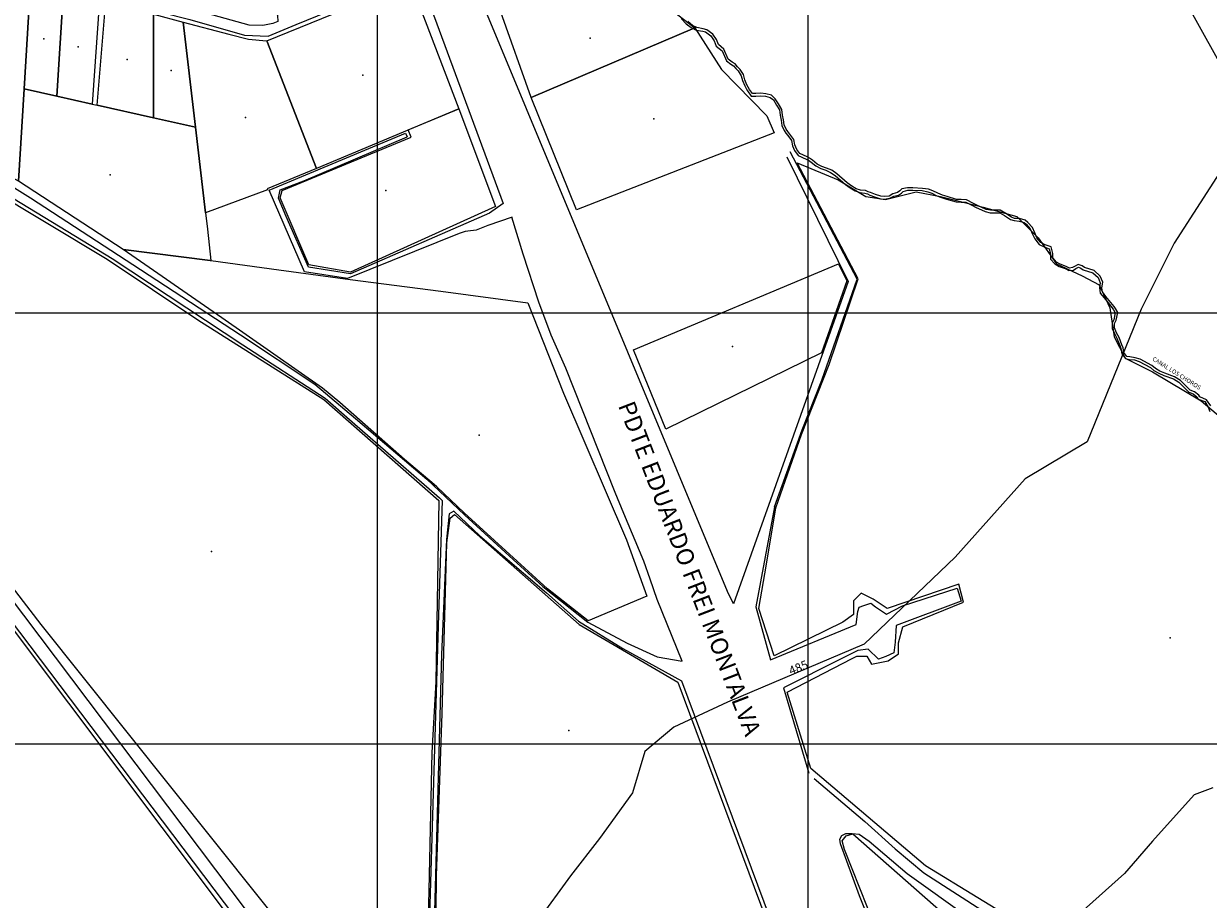
# Model space of a CAD drawing. Extents: x 331685 to 344900, y 6303500 to 6312681.
# Drawn here: x 340589 to 341964, y 6307820 to 6308836 of the extents above; entities that cross this region are included whole.
import ezdxf

# ---------------------------------------------------------------- set-up
doc = ezdxf.new("R2010")
doc.units = 0
doc.header["$LTSCALE"] = 500
doc.header["$MEASUREMENT"] = 0
for name, color, linetype in [('01TEXTOVIAL', 4, 'CONTINUOUS'), ('altura', 1, 'CONTINUOUS'), ('COORDENADAS', 1, 'CONTINUOUS'), ('curvas de nivel', 1, 'CONTINUOUS'), ('DRENAJE', 140, 'CONTINUOUS'), ('MANZANAS', 1, 'CONTINUOUS'), ('SOLERA', 1, 'CONTINUOUS')]:
    doc.layers.add(name, color=color, linetype=linetype)
doc.styles.add('ROMANS', font='romans')

msp = doc.modelspace()

# ---------------------------------------------------------------- linework, layer by layer
at = {"layer": 'COORDENADAS'}
for p, q in [((341000, 6303500), (341000, 6312500)), ((341500, 6303500), (341500, 6312500)), ((344000, 6308500), (332000, 6308500)), ((344000, 6308000), (332000, 6308000))]:
    msp.add_line(p, q, dxfattribs=at)
at = {"layer": 'curvas de nivel', "linetype": 'Continuous'}
for points in [[(341977.4, 6308663), (341924.6, 6308581.5), (341886.2, 6308505), (341823.8, 6308351), (341751.9, 6308308), (341670.3, 6308217), (341564.8, 6308116), (341406.4, 6308049), (341344, 6308020), (341310.4, 6307991.5), (341296, 6307943.5), (341257.7, 6307890.5), (341224.1, 6307847.5), (341147.3, 6307742)], [(341969.5, 6307949.5), (341947.9, 6307941.5), (341899.4, 6307887.5), (341867, 6307850), (341815.7, 6307804)]]:
    msp.add_lwpolyline(points, dxfattribs=at)
at = {"layer": 'DRENAJE'}
for points in [[(341352.6, 6308842), (341358.2, 6308836), (341364.1, 6308831.5), (341369.8, 6308828.5), (341377.5, 6308827.5), (341380.9, 6308826.5), (341387.1, 6308822), (341390.9, 6308816), (341393.3, 6308810), (341399.9, 6308804.5), (341405, 6308793), (341410.1, 6308789), (341413.2, 6308787), (341415.8, 6308784), (341418.7, 6308781.5), (341422.1, 6308775.5), (341423.8, 6308770), (341426.2, 6308764), (341427.8, 6308761), (341429.5, 6308758), (341433.7, 6308752), (341439.3, 6308752), (341444.8, 6308752.5), (341450.4, 6308752), (341455.8, 6308750.5), (341459.5, 6308747.5), (341463.2, 6308741.5), (341466.5, 6308736), (341467.5, 6308730), (341468.6, 6308724), (341469.2, 6308718), (341471.9, 6308712), (341473.9, 6308709), (341476.3, 6308706.5), (341480.5, 6308700.5), (341481.8, 6308694.5), (341484.2, 6308689), (341488.2, 6308683), (341497.5, 6308679), (341500.1, 6308677.5), (341503.2, 6308675.5), (341508.8, 6308671), (341514.5, 6308668), (341520.2, 6308666), (341526, 6308663.5), (341531.4, 6308660), (341543.4, 6308649.5), (341548.8, 6308645.5), (341554.5, 6308642), (341560, 6308640), (341565.7, 6308639.5), (341568.6, 6308638.5), (341571.3, 6308637), (341577, 6308635), (341583.8, 6308633), (341588.2, 6308632.5), (341594.8, 6308633.5), (341599.2, 6308636), (341604.7, 6308637), (341608.2, 6308639.5), (341610.1, 6308641.5), (341615.5, 6308643), (341621.2, 6308643), (341632.2, 6308642.5), (341638.7, 6308641), (341643.5, 6308639.5), (341649.2, 6308636.5), (341654.8, 6308634.5), (341660.4, 6308632.5), (341671.8, 6308629.5), (341677.4, 6308629), (341682.9, 6308629), (341690.5, 6308625), (341694.2, 6308623), (341705.4, 6308618), (341711.1, 6308616.5), (341722.2, 6308616.5), (341727.9, 6308613.5), (341734.7, 6308609), (341738.8, 6308607.5), (341744.7, 6308607), (341750.5, 6308605.5), (341752.9, 6308603.5), (341757.7, 6308598), (341760.3, 6308592), (341762.8, 6308586.5), (341768, 6308580), (341773.7, 6308577), (341779.5, 6308575), (341781, 6308569), (341781.2, 6308563), (341786.1, 6308557.5), (341791.2, 6308554.5), (341798.3, 6308552), (341802.5, 6308549.5), (341808, 6308550), (341810.5, 6308552), (341813.6, 6308553.5), (341816.5, 6308552.5), (341819.2, 6308550.5), (341830.4, 6308547), (341836.4, 6308541.5), (341838.8, 6308535.5), (341837.9, 6308529.5), (341838.7, 6308523.5), (341843.3, 6308518), (341852.8, 6308506.5), (341854.2, 6308504), (341856.3, 6308500.5), (341854.8, 6308492.5), (341852.6, 6308488.5), (341852.6, 6308482.5), (341855.3, 6308476.5), (341858.3, 6308471), (341861.4, 6308462.5), (341862.8, 6308459), (341863.8, 6308453), (341868.3, 6308447.5), (341872.8, 6308446.5), (341878.7, 6308446), (341884.1, 6308444), (341897.2, 6308437), (341901.2, 6308433.5), (341907, 6308430.5), (341912.8, 6308428), (341923.7, 6308424), (341930.1, 6308420), (341941.6, 6308408.5), (341946.8, 6308406.5), (341951, 6308403), (341952.6, 6308400.5), (341960.2, 6308397.5), (341964.1, 6308391), (341966.1, 6308386)], [(341841.4, 6308525), (341840.8, 6308529.5), (341841.7, 6308536), (341838.8, 6308543), (341831.8, 6308549.5), (341820.6, 6308553), (341817.8, 6308555), (341813.4, 6308556.5), (341809.1, 6308554.5), (341806.8, 6308553), (341803.1, 6308552.5), (341799.5, 6308554.5), (341792.4, 6308557), (341787.9, 6308559.5), (341784, 6308564.5), (341783.8, 6308569.5), (341781.9, 6308577), (341774.8, 6308579.5), (341769.8, 6308582), (341765.2, 6308587.5), (341762.9, 6308593.5), (341760.1, 6308599.5), (341754.9, 6308605.5), (341751.8, 6308608), (341745.2, 6308610), (341739.4, 6308610), (341736, 6308611.5), (341729.3, 6308616), (341722.8, 6308619.5), (341711.4, 6308619.5), (341706.3, 6308620.5), (341695.6, 6308625.5), (341691.8, 6308627.5), (341683.6, 6308631.5), (341677.5, 6308632), (341672.2, 6308632), (341661.2, 6308635.5), (341655.8, 6308637), (341650.2, 6308639.5), (341644.5, 6308642), (341639.5, 6308644), (341632.5, 6308645), (341621.3, 6308645.5), (341615.2, 6308645.5), (341608.6, 6308644.5), (341606.4, 6308642), (341603.5, 6308640), (341598.2, 6308638.5), (341593.9, 6308636), (341588.2, 6308635.5), (341584.3, 6308636), (341577.9, 6308638), (341572.4, 6308640), (341569.7, 6308641), (341566.3, 6308642.5), (341560.7, 6308643), (341555.7, 6308644.5), (341550.4, 6308647.5), (341545.2, 6308651.5), (341533.1, 6308662), (341527.3, 6308666), (341521.3, 6308668.5), (341515.6, 6308670.5), (341510.3, 6308673), (341504.8, 6308677.5), (341501.5, 6308680), (341498.8, 6308681.5), (341490.1, 6308685.5), (341486.7, 6308690), (341484.5, 6308695.5), (341483.1, 6308701.5), (341478.5, 6308708), (341476.1, 6308711), (341474.3, 6308713.5), (341472, 6308718.5), (341471.4, 6308724.5), (341470.2, 6308730), (341469.2, 6308736.5), (341465.6, 6308743), (341461.7, 6308749), (341457.2, 6308753), (341450.9, 6308754.5), (341444.9, 6308755.5), (341439.2, 6308755), (341435.1, 6308755), (341431.8, 6308759.5), (341430.2, 6308762.5), (341428.8, 6308765), (341426.4, 6308771), (341424.7, 6308777), (341420.9, 6308783), (341417.8, 6308786), (341415.1, 6308789.5), (341411.6, 6308791.5), (341407.2, 6308795), (341402.2, 6308806.5), (341395.7, 6308812), (341393.4, 6308817.5), (341389.2, 6308824), (341382.2, 6308829), (341378.1, 6308830), (341370.7, 6308831.5), (341365.6, 6308834), (341360.1, 6308838.5)], [(341967.3, 6308392.5), (341962, 6308399.5), (341954.5, 6308403), (341953.2, 6308405), (341948.2, 6308409), (341943.1, 6308411), (341931.9, 6308422), (341924.9, 6308426.5), (341913.8, 6308430.5), (341908.2, 6308433), (341902.8, 6308436), (341898.8, 6308439.5), (341885.2, 6308447), (341879.3, 6308448.5), (341873.3, 6308449.5), (341869.8, 6308450), (341866.4, 6308454.5), (341865.5, 6308460), (341864, 6308463.5), (341860.9, 6308472), (341857.9, 6308477.5), (341855.4, 6308483), (341855.4, 6308488), (341857.5, 6308492), (341859.3, 6308501), (341856.6, 6308505.5), (341855, 6308508), (341845.5, 6308519.5), (341841.4, 6308525)]]:
    msp.add_lwpolyline(points, dxfattribs=at)
at = {"layer": 'MANZANAS'}
for points in [[(340583.5, 6308653.4), (340541, 6308676.5), (340504.1, 6308691), (340490.1, 6308696), (340507.3, 6308911), (340568.8, 6308893.9), (340597.8, 6308885.4), (340596.8, 6308876.5), (340589.9, 6308760.4), (340583.5, 6308653.4)], [(340589.9, 6308760.4), (340596.8, 6308876.5), (340597.8, 6308885.4), (340635.5, 6308875.3), (340627.8, 6308751.9), (340589.9, 6308760.4)], [(340871.5, 6308816.2), (341038.3, 6308884.4), (341094.3, 6308737.3), (340929.3, 6308668.2), (340871.5, 6308816.2)], [(341143.1, 6308849.5), (341255, 6308884.9), (341267.7, 6308887.8), (341284.7, 6308884.9), (341307.4, 6308876.4), (341337.1, 6308855.2), (341368.3, 6308831.1), (341178.5, 6308750.4), (341143.1, 6308849.5)], [(340635.5, 6308875.3), (340677.3, 6308864), (340669.1, 6308742.7), (340627.8, 6308751.9), (340635.5, 6308875.3)], [(340684.8, 6308862), (340740.2, 6308847.1), (340740.2, 6308726.9), (340674.6, 6308741.5), (340684.8, 6308862)], [(340740.2, 6308847.1), (340774.5, 6308837.9), (340788.9, 6308716), (340740.2, 6308726.9), (340740.2, 6308847.1)], [(340774.5, 6308837.9), (340827.5, 6308823.7), (340850.3, 6308818), (340871.2, 6308816.1), (340871.5, 6308816.2), (340929.3, 6308668.2), (340872.1, 6308644.3), (340872.5, 6308643.4), (340800.6, 6308616.5), (340788.9, 6308716), (340774.5, 6308837.9)], [(341178.5, 6308750.4), (341368.3, 6308831.1), (341399.4, 6308783), (341451.8, 6308729.2), (341460.3, 6308709.3), (341230.9, 6308620.1), (341178.5, 6308750.4)], [(340583.5, 6308653.4), (340589.9, 6308760.4), (340627.8, 6308751.9), (340669.1, 6308742.7), (340674.6, 6308741.5), (340740.2, 6308726.9), (340788.9, 6308716), (340800.6, 6308616.5), (340802.8, 6308597.8), (340806.8, 6308561.2), (340805.7, 6308561.4), (340704.8, 6308574.1), (340583.5, 6308653.4)], [(340968.8, 6308547.7), (340920.2, 6308556.3), (340887.3, 6308633.8), (340889.3, 6308642.4), (341039.2, 6308704.2), (341035.7, 6308712.8), (341094.3, 6308737.3), (341137.1, 6308624), (340968.8, 6308547.7)], [(340912.2, 6307760.2), (340609.8, 6308139.1), (340300.9, 6308540.4), (340479.2, 6308686.9), (340686.3, 6308562.7), (340791.4, 6308492.6), (340937.9, 6308400.2), (341071.1, 6308282.7), (341067.8, 6308072.4), (341063.2, 6307990.6), (341059.5, 6307830.8), (341058, 6307765), (340912.2, 6307760.2)], [(341244.6, 6308143.1), (341197.4, 6308180.2), (341100.8, 6308268.6), (341068.8, 6308298.6), (341066, 6308301.3), (341031.6, 6308330.4), (340956.2, 6308396.5), (340936.1, 6308413.2), (340819.4, 6308494.8), (340704.8, 6308574.1), (340805.7, 6308561.4), (340806.8, 6308561.2), (340885.5, 6308550.5), (340968.5, 6308539.1), (341073.5, 6308525.8), (341174.6, 6308512.2), (341215.9, 6308407.3), (341289, 6308237.1), (341312.5, 6308172), (341244.6, 6308143.1)], [(341534.9, 6308557.4), (341544.6, 6308537.7), (341515.4, 6308454.3), (341334.8, 6308365.6), (341297.2, 6308457.7), (341534.9, 6308557.4)], [(341089.6, 6308266.5), (341234.1, 6308139.1), (341348.7, 6308072.2), (341458.3, 6307778.1), (341067.9, 6307765.3), (341068.7, 6307847.3), (341075.2, 6308035.6), (341080.7, 6308233.9), (341084.3, 6308262.4), (341089.6, 6308266.5)], [(342519.5, 6307557.6), (342506.1, 6307412.5), (342495.6, 6307247.4), (342422.2, 6307261.1), (342427.8, 6307290.4), (342413.9, 6307294.6), (341984.2, 6307323.9), (341759.5, 6307344.8), (341657.7, 6307586.2), (341541.9, 6307877.8), (341539.4, 6307888), (341543.9, 6307893.7), (341551.6, 6307895.9), (341677.2, 6307785.7), (341925.6, 6307649), (342062.3, 6307587.6), (342136.2, 6307565.3), (342281.3, 6307542.9), (342406.9, 6307541.5), (342519.5, 6307557.6)]]:
    msp.add_lwpolyline(points, close=True, dxfattribs=at)
for points in [[(341818.4, 6307747.5), (341636.2, 6307859), (341502.9, 6307971.8), (341475.5, 6308060.5), (341551.1, 6308099.6), (341556.3, 6308102.2), (341568.1, 6308102.2), (341573.3, 6308093.1), (341592.9, 6308097), (341604.6, 6308104.8), (341604.6, 6308117.8), (341609.8, 6308136.1), (341680, 6308164.7), (341674.7, 6308185.9), (341591.5, 6308157.6), (341575.5, 6308168.2), (341561.4, 6308175.3), (341552.5, 6308166.5), (341552.5, 6308150.5), (341540.1, 6308141.7), (341460.5, 6308102.7), (341442.8, 6308157.6), (341451.6, 6308208.9), (341462.3, 6308274.4), (341492.3, 6308359.4), (341524.2, 6308440.8), (341557.8, 6308539.9), (341487, 6308674.5), (341534.8, 6308655), (341566.7, 6308635.5), (341589.7, 6308632), (341625.1, 6308640.8), (341653.4, 6308635.5), (341703, 6308623.1), (341741.9, 6308612.5), (341766.7, 6308587.7), (341788, 6308557.6), (341818, 6308543.5), (341837.5, 6308532.9), (341849.9, 6308506.3), (341855.2, 6308472.7), (341867.6, 6308447.9), (341899.5, 6308432), (341956.1, 6308398.3), (342012.7, 6308350.5)], [(340531.7, 6308193.5), (341296, 6307176)]]:
    msp.add_lwpolyline(points, dxfattribs=at)
for p in [(340612.7, 6308818.6), (341247, 6308819.1), (340652.5, 6308809), (340709.6, 6308794.5), (340760.7, 6308781.6), (340983.2, 6308776.3), (340846.9, 6308727.2), (341320.9, 6308725.6), (340689.7, 6308660.8), (341009.9, 6308642.5), (341412.1, 6308461.5), (341118.1, 6308358.6), (340807.5, 6308223.5), (341920.2, 6308123.6), (341222.1, 6308015.9)]:
    msp.add_point(p, dxfattribs=at)
at = {"layer": 'SOLERA'}
for points in [[(342075.7, 6308614.8), (341935.1, 6308867.1), (341796.3, 6309105), (341870.2, 6309110.4), (341931.5, 6309126.7), (342183.5, 6309209), (342318.4, 6309252), (342380, 6309271.6)], [(341475.1, 6308681.5), (341546.4, 6308536.8), (341413.2, 6308162.8), (341406.1, 6308177.4), (340998.7, 6309156.6)], [(340697.5, 6308874.4), (340635.3, 6308893), (340638.4, 6308905.5), (340638.1, 6308932.6), (340631.2, 6309055.9), (340658, 6309054.6), (340670.1, 6309053.1), (340703.4, 6309045.3), (340772.6, 6309031.3), (340799.6, 6309024.4), (340810.9, 6309018.5), (340819.6, 6309004.8), (340867.2, 6308889.3), (340884, 6308845.4), (340884.3, 6308838.6), (340878.7, 6308836.4), (340866.9, 6308833.9), (340851.3, 6308834.5), (340788.4, 6308851.9), (340697.5, 6308874.1)], [(340681.8, 6308850.1), (340684.3, 6308865.9), (340782.2, 6308840.8), (340845.8, 6308822.6), (340873.3, 6308821.6), (340905.8, 6308834.9), (340978.2, 6308864.9), (341037.3, 6308888.5), (341038.4, 6308889.4)], [(341038.4, 6308889.4), (341041.2, 6308890), (341049.1, 6308884.1), (341062.4, 6308853.6), (341146.1, 6308627.6), (341129.9, 6308616.2), (340968.9, 6308545.8), (340920.1, 6308553.7), (340894, 6308612.3), (340885.2, 6308633.5), (340887.1, 6308643.3), (340914.7, 6308653.7), (341034.5, 6308704.6)], [(341104.8, 6308595.5), (341101.8, 6308595), (341094.9, 6308592.5), (340965.3, 6308540.5), (340915.5, 6308548), (340874.3, 6308643), (341032.7, 6308708.9), (341034.5, 6308704.6)], [(340277.1, 6308557.8), (340339.7, 6308602.4), (340437.1, 6308671.1), (340475.8, 6308698.3), (340517.3, 6308684), (340597.5, 6308633.9), (340725, 6308550.8), (340841, 6308474.9), (340927.5, 6308417.9), (340974.5, 6308377.9), (341057.2, 6308307.4), (341101.6, 6308265.9), (341157.5, 6308214.3), (341192.1, 6308183.2), (341244.1, 6308141.6), (341289.9, 6308117.3), (341324.8, 6308101.3), (341353.5, 6308096.4)], [(340288.3, 6308542.7), (340409.9, 6308633.9), (340477.2, 6308689.8), (340524.5, 6308665.4), (340692, 6308563.7), (340843.8, 6308463.5), (340939.3, 6308401.7), (340970.6, 6308374), (341072, 6308286.1), (341075.3, 6308282.9)], [(341515.8, 6308422.4), (341556.6, 6308539.6), (341479, 6308687.5)], [(341156.3, 6308611.4), (341128, 6308602), (341114.4, 6308596.5)], [(341353.5, 6308096.3), (341353.5, 6308096.4), (341324.8, 6308167.8), (341316.4, 6308191.7), (341309.3, 6308212.4), (341285.9, 6308267.8), (341276, 6308292.2), (341218.7, 6308436.3), (341201.8, 6308474.8), (341187.3, 6308512.8), (341169, 6308568.7), (341155.8, 6308611.4)], [(341114.4, 6308596.5), (341104.8, 6308595.5)], [(341114.4, 6308596.5), (341104.8, 6308595.5)], [(341461, 6308275.3), (341493.1, 6308364.9), (341515.8, 6308422.4)], [(341487, 6306937.2), (340441.7, 6308318.8)], [(340459.6, 6308321.1), (340885.4, 6307756.8)], [(341075.3, 6308282.9), (341070.8, 6308150.1), (341059.4, 6307762.2), (340885.4, 6307756.8)], [(341088.7, 6308270.4), (341083.4, 6308267.2), (341080, 6308237.4), (341074.2, 6308104.2), (341065.1, 6307763.3), (341127, 6307764.4), (341463.3, 6307777.9)], [(341088.7, 6308270.4), (341118.9, 6308241.9), (341196.1, 6308175.6), (341233.4, 6308142.7), (341284.9, 6308111.2), (341352.9, 6308073.7)], [(341461, 6308275.3), (341439.1, 6308159.4), (341456.3, 6308098), (341555.6, 6308138.9), (341557.6, 6308154.1), (341559.2, 6308158.9), (341564.5, 6308161), (341572.7, 6308163.7), (341578.1, 6308159.4), (341590.8, 6308150.8), (341609.4, 6308160.5), (341673, 6308181), (341677.3, 6308165.9), (341602, 6308137.7), (341600.7, 6308118.4), (341599.3, 6308106), (341590.1, 6308101.8), (341581.6, 6308098.8), (341569.6, 6308110.3), (341557.7, 6308108.7), (341538.3, 6308099), (341471.4, 6308065.6), (341500.5, 6307966.5)], [(341352.9, 6308073.7), (341463.3, 6307777.9)], [(341506.7, 6307960.4), (341565.5, 6307910.4), (341600.9, 6307878.7), (341634, 6307850.8), (341740.7, 6307782.3), (341823.1, 6307733), (341843, 6307722.7), (341916.5, 6307683), (341951.9, 6307666.1), (342001.9, 6307641.8), (342050.5, 6307619.7), (342069.6, 6307610.9), (342109.3, 6307593.9), (342153.5, 6307582.2), (342219.4, 6307575.1), (342291.8, 6307563.8), (342293.2, 6307570.1), (342245.4, 6307979.6)], [(341619.2, 6307673.4), (341596.4, 6307733), (341559.6, 6307824.3), (341537.6, 6307884.6), (341536.8, 6307889.8), (341539, 6307894.2), (341543.5, 6307896.4), (341550.8, 6307896.4), (341558.9, 6307895.7), (341570.7, 6307887.6), (341614.8, 6307850), (341686.9, 6307798.5), (341787, 6307740.4), (341915.8, 6307664.6), (342028.4, 6307617.5), (342113.8, 6307581.4), (342183.7, 6307567.5)]]:
    msp.add_lwpolyline(points, dxfattribs=at)

# ---------------------------------------------------------------- texts
at = {"layer": '01TEXTOVIAL', "style": 'ROMANS'}
msp.add_text('PDTE EDUARDO FREI MONTALVA', height=20, rotation=291.0389, dxfattribs=at).set_placement((341279, 6308393.1))
at = {"layer": 'altura'}
msp.add_text('485', height=10, rotation=22.6, dxfattribs=at).set_placement((341480, 6308080))
at = {"layer": 'DRENAJE', "linetype": 'Continuous'}
msp.add_text('CANAL LOS CHOROS', height=5, rotation=327.6519, dxfattribs=at).set_placement((341898.8, 6308445.8))

doc.saveas('drawing.dxf')
